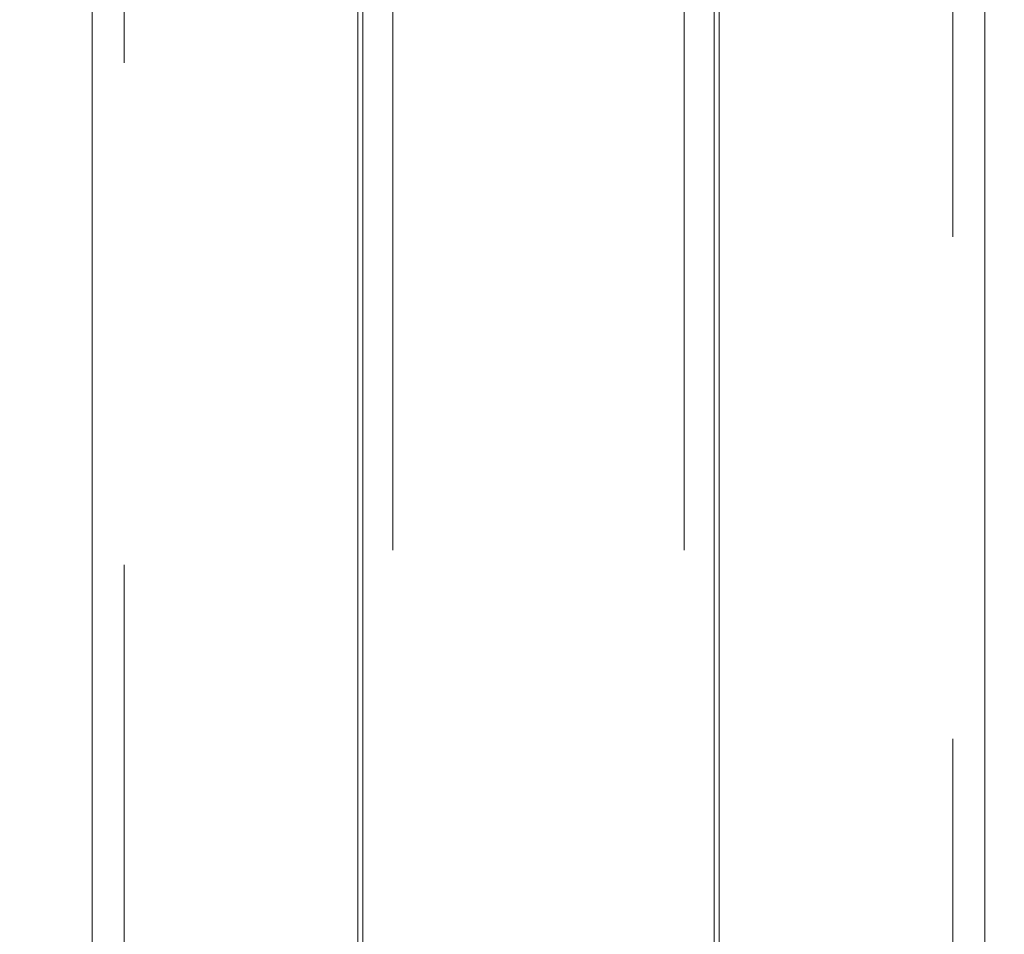
# Model space of a CAD drawing. Units: millimetres. Extents: x 0 to 59.4, y 0 to 42.1.
# Drawn here: x 15.6 to 15.8, y 28.5 to 28.6 of the extents above; entities that cross this region are included whole.
import ezdxf

# ---------------------------------------------------------------- set-up
doc = ezdxf.new("R2010")
doc.units = ezdxf.units.MM
doc.linetypes.add('HIDDEN', pattern=[0.1905, 0.127, -0.0635])
doc.layers.add('LE_NORM', color=179, linetype='Continuous', lineweight=40)
doc.styles.add('SLDTEXTSTYLE0', font='TXT', dxfattribs={"width": 0.605})
doc.dimstyles.new('SLDDIMSTYLE0', dxfattribs={"dimtxt": 0.35, "dimasz": 0.3, "dimexe": 0, "dimexo": 0.0625, "dimgap": 0.08750000000000001, "dimtad": 1, "dimlfac": 50, "dimrnd": 1e-09, "dimzin": 12, "dimdsep": 46, "dimtxsty": 'SLDTEXTSTYLE0', "dimsah": 1, "dimcen": 0, "dimadec": 0, "dimazin": 3, "dimtfac": 1, "dimtofl": 0, "dimtmove": 0, "dimatfit": 3, "dimfxl": 0, "dimfrac": 2, "dimtolj": 1, "dimtzin": 12, "dimarcsym": 0})
doc.dimstyles.new('SLDDIMSTYLE1', dxfattribs={"dimtxt": 0.35, "dimasz": 0.3, "dimexe": 0, "dimexo": 0.0625, "dimgap": 0.08750000000000001, "dimtad": 1, "dimlfac": 50, "dimrnd": 1e-09, "dimzin": 12, "dimdsep": 46, "dimtxsty": 'SLDTEXTSTYLE0', "dimsah": 1, "dimcen": 0.09, "dimadec": 0, "dimazin": 3, "dimtfac": 1, "dimtofl": 0, "dimtmove": 0, "dimatfit": 3, "dimfxl": 0, "dimfrac": 2, "dimtolj": 1, "dimtzin": 12, "dimarcsym": 0})
doc.dimstyles.new('SLDDIMSTYLE2', dxfattribs={"dimtxt": 0.35, "dimasz": 0.3, "dimexe": 0, "dimexo": 0.0625, "dimgap": 0.08750000000000001, "dimtad": 1, "dimdec": 0, "dimlfac": 50, "dimrnd": 1e-09, "dimzin": 12, "dimdsep": 46, "dimtxsty": 'SLDTEXTSTYLE0', "dimsah": 1, "dimcen": 0.09, "dimadec": 0, "dimazin": 3, "dimtfac": 1, "dimtofl": 0, "dimtmove": 0, "dimatfit": 3, "dimfxl": 0, "dimfrac": 2, "dimtolj": 1, "dimtzin": 12, "dimarcsym": 0})

# ---------------------------------------------------------------- blocks, each defined once
blk = doc.blocks.new('_D_1')
at = {"layer": 'LE_NORM'}
blk.add_line((18.24516735601187, 26.88557550063619), (15.68534966677742, 29.33076126001776), dxfattribs=at)
blk.add_solid([(18.24516735601187, 26.88557550063619), (18.0973066975847, 27.16510586694634), (17.95916060948405, 27.02048339862801)], dxfattribs=at)
at = {"layer": 'LE_NORM', "char_height": 0.35, "attachment_point": 1, "rotation": 316.3120425917396, "style": 'SLDTEXTSTYLE0'}
for s, insert in [('R', (16.91937860045854, 28.7715631152497)), ('177', (17.12477214803062, 28.5753673550187))]:
    blk.add_mtext(s, dxfattribs=dict(at, insert=insert))
blk = doc.blocks.new('_D_2')
at = {"layer": 'LE_NORM'}
for p, q in [((15.80089588009591, 39.26076126001776), (23.51705464290792, 39.26076126001776)), ((23.41799464290792, 39.26076126001776), (23.41799464290792, 25.79076126001776)), ((15.78440966677742, 25.79076126001776), (23.51705464290792, 25.79076126001776))]:
    blk.add_line(p, q, dxfattribs=at)
for points in [[(23.41799464290792, 39.26076126001776), (23.31799464290792, 38.96076126001776), (23.51799464290792, 38.96076126001776)], [(23.41799464290792, 25.79076126001776), (23.51799464290792, 26.09076126001776), (23.31799464290792, 26.09076126001776)]]:
    blk.add_solid(points, dxfattribs=at)
at = {"layer": 'LE_NORM', "insert": (22.96682092234621, 31.92282922593714), "char_height": 0.35, "attachment_point": 1, "rotation": 90.00000000000041, "style": 'SLDTEXTSTYLE0'}
blk.add_mtext('673,50', dxfattribs=at)
blk = doc.blocks.new('_D_3')
at = {"layer": 'LE_NORM'}
for p, q in [((9.664867803355099, 34.56327178265704), (9.664867803355099, 24.7730479836656)), ((21.05736525034198, 34.25531033750801), (21.05736525034198, 24.7730479836656)), ((9.664867803355099, 24.8721079836656), (21.05736525034198, 24.8721079836656))]:
    blk.add_line(p, q, dxfattribs=at)
for points in [[(9.664867803355099, 24.8721079836656), (9.9648678033551, 24.7721079836656), (9.9648678033551, 24.9721079836656)], [(21.05736525034198, 24.8721079836656), (20.75736525034198, 24.9721079836656), (20.75736525034198, 24.7721079836656)]]:
    blk.add_solid(points, dxfattribs=at)
at = {"layer": 'LE_NORM', "insert": (15.03226832920788, 25.32328170422732), "char_height": 0.35, "attachment_point": 1, "style": 'SLDTEXTSTYLE0'}
blk.add_mtext('570', dxfattribs=at)
blk = doc.blocks.new('_D_4')
at = {"layer": 'LE_NORM'}
for p, q in [((15.78440966672077, 37.40853265731828), (22.92759233237783, 37.40853265731828)), ((22.82853233237783, 37.40853265731828), (22.82853233237783, 27.13665488466221)), ((15.79940966685566, 27.13665488466221), (22.92759233237783, 27.13665488466221))]:
    blk.add_line(p, q, dxfattribs=at)
for points in [[(22.82853233237783, 37.40853265731828), (22.72853233237782, 37.10853265731828), (22.92853233237783, 37.10853265731828)], [(22.82853233237783, 27.13665488466221), (22.92853233237783, 27.43665488466221), (22.72853233237782, 27.43665488466221)]]:
    blk.add_solid(points, dxfattribs=at)
at = {"layer": 'LE_NORM', "insert": (22.37735861181611, 31.812246517161, 0.0002000000000051156), "char_height": 0.35, "attachment_point": 1, "rotation": 90.00000000000041, "style": 'SLDTEXTSTYLE0'}
blk.add_mtext('514', dxfattribs=at)

msp = doc.modelspace()

# ---------------------------------------------------------------- linework, layer by layer
at = {"color": 7, "linetype": 'HIDDEN', "lineweight": 0}
for p, q in [((15.60284966349917, 31.48956081293523), (15.60284966349917, 27.24187919519841)), ((15.76784967005568, 27.24187919519841), (15.76784967005568, 31.48956081293523)), ((15.65634966761189, 27.4065224828571), (15.65634966761189, 28.75012466333806)), ((15.71434966594296, 27.4065224828571), (15.71434966594296, 28.75012466333806))]:
    msp.add_line(p, q, dxfattribs=at)
at = {"color": 7, "linetype": 'Continuous', "lineweight": 15}
for p, q in [((15.77424966663437, 28.04878398798406), (15.77424966663437, 29.51784107111394)), ((15.59644966692047, 29.49397060297429), (15.59644966692047, 28.04878398798406)), ((15.64934966832714, 27.3933036031574), (15.64934966832714, 28.76561424158513)), ((15.7213496652277, 28.76561424158513), (15.7213496652277, 27.3933036031574)), ((15.65034966662841, 27.40485450647771), (15.65034966662841, 28.75012466333806)), ((15.72034966692643, 27.40485450647771), (15.72034966692643, 28.75012466333806))]:
    msp.add_line(p, q, dxfattribs=at)

# ---------------------------------------------------------------- dimensions: what is measured, and where the dimension line sits
at = {"layer": 'LE_NORM'}
for base, p1, p2, dimstyle, picture, middle in [((23.41799464290792, 25.79076126001776), (15.70183588009591, 39.26076126001776), (15.68534966677742, 25.79076126001776), 'SLDDIMSTYLE1', '_D_2', (23.41799464290792, 32.52576126001775)), ((22.82853233237782, 27.13665488466221), (15.68534966672077, 37.40853265731828), (15.70034966685566, 27.13665488466221), 'SLDDIMSTYLE2', '_D_4', (22.82853233237782, 32.27259377099024))]:
    dim = msp.add_linear_dim(base=base, p1=p1, p2=p2, angle=90.0000000000002, dimstyle=dimstyle, dxfattribs=at)
    dim.commit()
    dim.dimension.update_dxf_attribs({"geometry": picture, "text_midpoint": middle, "dimtype": 160})
dim = msp.add_linear_dim(base=(21.05736525034198, 24.8721079836656), p1=(9.664867803355099, 34.66233178265704), p2=(21.05736525034198, 34.35437033750801), dimstyle='SLDDIMSTYLE2', dxfattribs=at)
dim.commit()
dim.dimension.update_dxf_attribs({"geometry": '_D_3', "text_midpoint": (15.36111652684854, 24.8721079836656), "dimtype": 160})
dim = msp.add_radius_dim(center=(15.68534966677742, 29.33076126001776), mpoint=(18.24516735601187, 26.88557550063619), dimstyle='SLDDIMSTYLE0', dxfattribs=at)
dim.commit()
dim.dimension.update_dxf_attribs({"geometry": '_D_1', "text_midpoint": (16.96525951139465, 28.10816938032697), "dimtype": 164})

doc.saveas('drawing.dxf')
